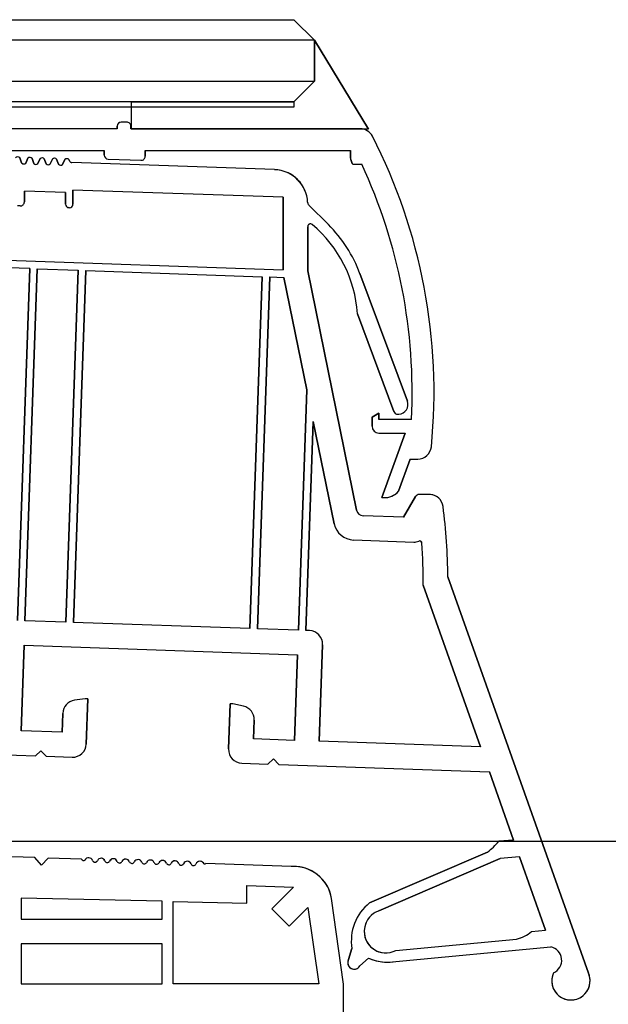
# Model space of a CAD drawing. Units: millimetres. Extents: x -207 to 1389, y 0 to 816.
# Drawn here: x 1183 to 1227, y 399 to 471 of the extents above; entities that cross this region are included whole.
import ezdxf
from ezdxf.lldxf.tags import DXFTag

# ---------------------------------------------------------------- set-up
doc = ezdxf.new("R2010")
doc.units = ezdxf.units.MM
for name, color, linetype in [('CLIPS_BUITEN_OVE', 7, 'Continuous'), ('GLAS_6_0X1111_MM', 7, 'Continuous'), ('I-WINDOW', 7, 'Continuous'), ('KIT_SILICONE_BUI', 7, 'Continuous'), ('OPAKITEIT_1111-_', 7, 'Continuous'), ('PVC_OPSTAND_160_', 7, 'Continuous')]:
    doc.layers.add(name, color=color, linetype=linetype)
tags = doc.linetypes.add('HIDDEN2', pattern=[4.7625, 3.175, -1.5875]).pattern_tags.tags
tags[6:7] = [DXFTag(74, 4), DXFTag(75, 0), DXFTag(340, '0'), DXFTag(46, 0.0), DXFTag(50, 0.0), DXFTag(44, 0.0), DXFTag(45, 0.0)]
tags[4:5] = [DXFTag(74, 4), DXFTag(75, 0), DXFTag(340, '0'), DXFTag(46, 0.0), DXFTag(50, 0.0), DXFTag(44, 0.0), DXFTag(45, 0.0)]
doc.dimstyles.new('ISO-25', dxfattribs={"dimtxt": 2.5, "dimasz": 2.5, "dimexe": 1.25, "dimexo": 0.625, "dimtad": 1, "dimtxsty": 'Standard', "dimcen": 2.5, "dimadec": 0, "dimazin": 0, "dimtfac": 1, "dimtmove": 0, "dimatfit": 3, "dimfxl": 0, "dimarcsym": 0})

# ---------------------------------------------------------------- blocks, each defined once
blk = doc.blocks.new('DMBLK3')
at = {"color": 0, "lineweight": -2}
for p, q in [((1170.218, 411.078), (1389.487, 411.078)), ((1359.487, 302.96), (1359.487, 361.078)), ((1229.067, 252.96), (1389.487, 252.96))]:
    blk.add_line(p, q, dxfattribs=at)
at = {"color": 0}
for points in [[(1351.154, 361.078), (1367.82, 361.078), (1359.487, 411.078)], [(1351.154, 302.96), (1367.82, 302.96), (1359.487, 252.96)]]:
    blk.add_solid(points, dxfattribs=at)
at = {"layer": 'Defpoints', "color": 0}
for p in [(1150.218, 411.078), (1359.487, 411.078), (1209.067, 252.96)]:
    blk.add_point(p, dxfattribs=at)
at = {"color": 0, "insert": (1314.487, 332.019), "char_height": 50, "attachment_point": 5, "rotation": 90}
blk.add_mtext('160', dxfattribs=at)
blk = doc.blocks.new('16_00')
at = {"layer": 'PVC_OPSTAND_160_', "color": 1, "linetype": 'Continuous'}
for p, q in [((1184.592, 409.877), (1182.037, 409.966)), ((1185.089, 409.332), (1184.592, 409.877)), ((1185.584, 409.843), (1185.089, 409.332)), ((1185.584, 409.843), (1185.089, 409.332)), ((1185.584, 409.843), (1185.584, 409.843)), ((1188.021, 409.757), (1185.584, 409.843)), ((1188.56, 409.868), (1188.56, 409.868)), ((1189.465, 409.829), (1189.465, 409.829)), ((1190.365, 409.798), (1190.365, 409.798)), ((1188.263, 409.697), (1188.263, 409.697)), ((1191.266, 409.766), (1191.265, 409.766)), ((1192.166, 409.735), (1192.166, 409.735)), ((1193.066, 409.704), (1193.066, 409.704)), ((1193.966, 409.672), (1193.966, 409.672)), ((1194.866, 409.641), (1194.866, 409.641)), ((1195.766, 409.609), (1195.766, 409.609)), ((1196.369, 409.404), (1196.369, 409.404)), ((1196.698, 409.613), (1196.698, 409.613)), ((1197.106, 409.44), (1197.106, 409.44)), ((1203.348, 409.222), (1197.106, 409.44)), ((1203.745, 409.221), (1203.745, 409.221)), ((1200.1, 406.548), (1200.1, 407.834)), ((1200.1, 407.834), (1203.504, 407.715)), ((1203.504, 407.715), (1201.921, 406.132)), ((1203.504, 407.715), (1201.921, 406.132)), ((1193.915, 406.683), (1183.596, 406.908)), ((1183.596, 406.908), (1183.596, 405.378)), ((1193.915, 405.378), (1193.915, 406.683)), ((1193.915, 405.378), (1193.915, 406.683)), ((1194.713, 406.665), (1200.1, 406.548)), ((1194.713, 400.635), (1194.713, 406.665)), ((1203.194, 404.858), (1204.566, 406.23)), ((1204.566, 406.23), (1205.359, 400.635)), ((1204.566, 406.23), (1205.359, 400.635)), ((1207.181, 400.619), (1206.293, 406.882)), ((1201.921, 406.132), (1201.921, 406.132)), ((1201.921, 406.132), (1203.194, 404.858)), ((1201.921, 406.132), (1203.194, 404.858)), ((1183.596, 405.378), (1193.915, 405.378)), ((1203.194, 404.858), (1203.194, 404.858)), ((1193.915, 403.577), (1183.596, 403.577)), ((1183.596, 403.577), (1183.596, 400.635)), ((1193.916, 400.635), (1193.915, 403.577)), ((1193.916, 400.635), (1193.915, 403.577)), ((1183.596, 400.635), (1193.916, 400.635)), ((1205.359, 400.635), (1194.713, 400.635)), ((1207.181, 383.421), (1207.181, 400.619))]:
    blk.add_line(p, q, dxfattribs=at)
at = {"layer": 'PVC_OPSTAND_160_', "color": 1, "linetype": 'HIDDEN2'}
for p, q in [((1184.592, 409.877), (1184.592, 409.877)), ((1185.089, 409.332), (1184.592, 409.877)), ((1185.089, 409.332), (1185.089, 409.332)), ((1185.089, 409.332), (1185.089, 409.332)), ((1188.021, 409.757), (1188.021, 409.757)), ((1188.157, 409.67), (1188.157, 409.67)), ((1188.824, 409.667), (1188.824, 409.667)), ((1188.986, 409.546), (1188.986, 409.546)), ((1189.886, 409.515), (1189.886, 409.515)), ((1190.786, 409.483), (1190.786, 409.483)), ((1191.686, 409.452), (1191.686, 409.452)), ((1192.586, 409.42), (1192.586, 409.42)), ((1193.486, 409.389), (1193.486, 409.389)), ((1194.387, 409.357), (1194.387, 409.357)), ((1195.287, 409.326), (1195.287, 409.326)), ((1196.025, 409.416), (1196.025, 409.416)), ((1196.186, 409.296), (1196.186, 409.296)), ((1196.97, 409.426), (1196.97, 409.426)), ((1197.017, 409.414), (1197.017, 409.414)), ((1203.348, 409.222), (1203.348, 409.222)), ((1200.1, 407.834), (1200.1, 407.834)), ((1200.1, 406.548), (1200.1, 407.834)), ((1203.504, 407.715), (1203.504, 407.715)), ((1183.596, 406.908), (1183.596, 406.908)), ((1183.596, 406.908), (1183.596, 405.378)), ((1193.915, 406.683), (1193.915, 406.683)), ((1194.713, 406.665), (1194.713, 406.665)), ((1194.713, 400.635), (1194.713, 406.665)), ((1200.1, 406.548), (1200.1, 406.548)), ((1203.194, 404.858), (1204.566, 406.23)), ((1204.566, 406.23), (1204.566, 406.23)), ((1204.566, 406.23), (1204.566, 406.23)), ((1206.293, 406.882), (1206.293, 406.882)), ((1207.181, 400.619), (1206.293, 406.882)), ((1183.596, 405.378), (1183.596, 405.378)), ((1183.596, 405.378), (1183.596, 405.378)), ((1193.915, 405.378), (1193.915, 405.378)), ((1183.596, 403.577), (1183.596, 400.635)), ((1183.596, 400.635), (1183.596, 400.635)), ((1183.596, 400.635), (1183.596, 400.635)), ((1193.916, 400.635), (1193.916, 400.635)), ((1194.713, 400.635), (1194.713, 400.635)), ((1194.713, 400.635), (1194.713, 400.635)), ((1205.359, 400.635), (1205.359, 400.635)), ((1207.181, 400.619), (1207.181, 400.619)), ((1207.181, 383.421), (1207.181, 400.619))]:
    blk.add_line(p, q, dxfattribs=at)
at = {"layer": 'PVC_OPSTAND_160_', "color": 7, "linetype": 'HIDDEN2'}
for p, q in [((1183.596, 403.577), (1183.596, 403.577)), ((1183.596, 403.577), (1183.596, 403.577)), ((1193.915, 403.577), (1193.915, 403.577))]:
    blk.add_line(p, q, dxfattribs=at)
at = {"layer": 'PVC_OPSTAND_160_', "color": 1, "linetype": 'Continuous'}
for centre, radius, start, end in [((1188.537, 409.564), 0.305, 85.77865, 154.02322), ((1188.537, 409.564), 0.305, 19.8379, 154.02322), ((1189.443, 409.53), 0.3, 85.77865, 155.38001), ((1189.443, 409.53), 0.3, 20.61877, 155.38001), ((1190.343, 409.498), 0.3, 85.77865, 155.38014), ((1190.343, 409.498), 0.3, 20.61986, 155.38014), ((1188.17, 409.84), 0.17, 208.93661, 303.09288), ((1188.17, 409.84), 0.17, 265.77865, 303.09288), ((1189, 409.733), 0.187, 200.61474, 335.33316), ((1189, 409.733), 0.187, 265.77865, 335.33316), ((1189.9, 409.702), 0.188, 200.61986, 335.38007), ((1189.9, 409.702), 0.188, 265.77865, 335.38007), ((1190.8, 409.67), 0.188, 200.61986, 335.38013), ((1190.8, 409.67), 0.188, 265.77865, 335.38014), ((1191.243, 409.467), 0.3, 85.77865, 155.38014), ((1191.243, 409.467), 0.3, 20.61987, 155.38014), ((1191.7, 409.639), 0.188, 200.61985, 335.38013), ((1191.7, 409.639), 0.188, 265.77865, 335.38014), ((1192.144, 409.436), 0.3, 85.77865, 155.38015), ((1192.144, 409.436), 0.3, 20.61987, 155.38014), ((1192.6, 409.607), 0.188, 200.61984, 335.38013), ((1192.6, 409.607), 0.188, 265.77865, 335.38014), ((1193.044, 409.404), 0.3, 85.77865, 155.38016), ((1193.044, 409.404), 0.3, 20.61987, 155.38016), ((1193.5, 409.576), 0.188, 200.61982, 335.38013), ((1193.5, 409.576), 0.188, 265.77865, 335.38014), ((1193.944, 409.373), 0.3, 85.77865, 155.38018), ((1193.944, 409.373), 0.3, 20.61987, 155.38018), ((1194.4, 409.545), 0.188, 200.61977, 335.38013), ((1194.4, 409.545), 0.188, 265.77865, 335.38014), ((1194.844, 409.341), 0.3, 85.77865, 155.38023), ((1194.844, 409.341), 0.3, 20.61987, 155.38023), ((1195.301, 409.513), 0.188, 200.61939, 335.38058), ((1195.3, 409.513), 0.188, 265.77865, 335.38059), ((1195.744, 409.31), 0.3, 85.77865, 155.3858), ((1195.744, 409.31), 0.3, 20.62047, 155.3858), ((1196.2, 409.482), 0.187, 200.84247, 335.39081), ((1196.2, 409.482), 0.187, 265.77865, 335.39081), ((1196.674, 409.288), 0.327, 85.77865, 159.07983), ((1196.674, 409.288), 0.327, 25.13418, 159.07983), ((1197.026, 409.549), 0.135, 245.31353, 306.27507), ((1197.026, 409.549), 0.135, 265.77865, 306.27507), ((1203.539, 406.44), 2.789, 85.77865, 93.93943), ((1203.54, 406.44), 2.789, 9.10876, 93.93943)]:
    blk.add_arc(centre, radius, start, end, dxfattribs=at)
at = {"layer": 'PVC_OPSTAND_160_', "color": 1, "linetype": 'HIDDEN2'}
for centre, radius, start, end in [((1188.537, 409.564), 0.305, 19.83789, 85.77865), ((1189.443, 409.53), 0.3, 20.61877, 85.77865), ((1190.343, 409.498), 0.3, 20.61986, 85.77865), ((1188.17, 409.84), 0.17, 208.93661, 265.77865), ((1189, 409.733), 0.187, 200.61474, 265.77865), ((1189.9, 409.702), 0.188, 200.61985, 265.77865), ((1190.8, 409.67), 0.188, 200.61986, 265.77865), ((1191.243, 409.467), 0.3, 20.61986, 85.77865), ((1191.7, 409.639), 0.188, 200.61985, 265.77865), ((1192.144, 409.436), 0.3, 20.61986, 85.77865), ((1192.6, 409.607), 0.188, 200.61984, 265.77865), ((1193.044, 409.404), 0.3, 20.61986, 85.77865), ((1193.5, 409.576), 0.188, 200.61982, 265.77865), ((1193.944, 409.373), 0.3, 20.61986, 85.77865), ((1194.4, 409.545), 0.188, 200.61977, 265.77865), ((1194.844, 409.341), 0.3, 20.61987, 85.77865), ((1195.3, 409.513), 0.188, 200.61939, 265.77865), ((1195.744, 409.31), 0.3, 20.62047, 85.77865), ((1196.2, 409.482), 0.187, 200.84247, 265.77865), ((1196.674, 409.288), 0.327, 25.13418, 85.77865), ((1197.026, 409.549), 0.135, 245.31353, 265.77865), ((1203.539, 406.44), 2.789, 9.10876, 85.77865)]:
    blk.add_arc(centre, radius, start, end, dxfattribs=at)
blk = doc.blocks.new('iWindow2')
at = {"layer": 'CLIPS_BUITEN_OVE', "color": 7, "linetype": 'Continuous'}
for p, q in [((1190.619, 463.193), (1171.805, 463.192)), ((1190.619, 463.383), (1190.619, 463.193)), ((1190.619, 463.193), (1190.619, 463.383)), ((1190.919, 463.683), (1190.92, 463.683)), ((1191.32, 463.683), (1190.92, 463.683)), ((1191.62, 463.193), (1191.62, 463.383)), ((1208.387, 463.193), (1191.62, 463.193)), ((1171.906, 461.591), (1189.671, 461.592)), ((1189.671, 461.592), (1189.671, 461.266)), ((1189.671, 461.266), (1189.671, 461.592)), ((1189.961, 460.966), (1192.363, 460.882)), ((1192.673, 461.182), (1192.673, 461.592)), ((1192.673, 461.592), (1207.684, 461.592)), ((1207.684, 461.592), (1207.684, 461.046)), ((1207.684, 461.046), (1207.684, 461.592)), ((1207.703, 460.941), (1207.81, 460.656)), ((1207.81, 460.656), (1207.703, 460.941)), ((1207.904, 460.591), (1208.501, 460.591)), ((1209.76, 442.4), (1209.259, 442.099)), ((1209.259, 442.099), (1209.76, 442.4)), ((1209.76, 442.4), (1209.76, 442.4)), ((1209.76, 441.934), (1209.76, 442.4)), ((1209.259, 442.099), (1209.259, 442.099)), ((1209.259, 442.099), (1209.259, 441.433)), ((1209.259, 441.433), (1209.259, 442.099)), ((1212.138, 441.934), (1209.76, 441.934)), ((1209.76, 440.933), (1211.673, 440.933)), ((1211.673, 440.933), (1209.962, 436.231)), ((1209.962, 436.231), (1211.673, 440.933)), ((1211.189, 436.674), (1212.046, 439.03)), ((1212.046, 439.03), (1212.598, 439.03)), ((1209.962, 436.231), (1209.962, 436.231)), ((1210.097, 436.214), (1210.097, 436.214))]:
    blk.add_line(p, q, dxfattribs=at)
at = {"layer": 'CLIPS_BUITEN_OVE', "color": 7, "linetype": 'HIDDEN2'}
for p, q in [((1190.619, 463.193), (1190.619, 463.193)), ((1190.919, 463.683), (1190.92, 463.683)), ((1191.32, 463.683), (1191.32, 463.683)), ((1191.342, 463.682), (1191.342, 463.682)), ((1191.62, 463.383), (1191.62, 463.193)), ((1191.62, 463.193), (1191.62, 463.193)), ((1191.62, 463.193), (1191.62, 463.193)), ((1208.387, 463.193), (1208.387, 463.193)), ((1208.461, 463.191), (1208.461, 463.191)), ((1189.671, 461.592), (1189.671, 461.592)), ((1189.949, 460.967), (1189.949, 460.967)), ((1189.961, 460.966), (1189.961, 460.966)), ((1192.673, 461.592), (1192.673, 461.592)), ((1192.673, 461.592), (1192.673, 461.592)), ((1192.673, 461.592), (1192.673, 461.182)), ((1207.684, 461.592), (1207.684, 461.592)), ((1192.363, 460.882), (1192.363, 460.882)), ((1207.896, 460.592), (1207.896, 460.592)), ((1207.904, 460.591), (1207.904, 460.591)), ((1207.904, 460.591), (1207.904, 460.591)), ((1208.501, 460.591), (1208.501, 460.591)), ((1209.76, 442.4), (1209.76, 441.934)), ((1209.76, 441.934), (1209.76, 441.934)), ((1209.76, 441.934), (1209.76, 441.934)), ((1212.138, 441.934), (1212.138, 441.934)), ((1209.723, 440.934), (1209.723, 440.934)), ((1209.76, 440.933), (1209.76, 440.933)), ((1209.76, 440.933), (1209.76, 440.933)), ((1211.673, 440.933), (1211.673, 440.933)), ((1212.046, 439.03), (1211.188, 436.674)), ((1212.046, 439.03), (1212.046, 439.03)), ((1212.046, 439.03), (1212.046, 439.03)), ((1212.598, 439.03), (1212.598, 439.03)), ((1211.188, 436.674), (1211.189, 436.674))]:
    blk.add_line(p, q, dxfattribs=at)
at = {"layer": 'CLIPS_BUITEN_OVE', "color": 7, "linetype": 'Continuous'}
for centre, radius, start, end in [((1190.92, 463.383), 0.3, 90.00181, 180.00181), ((1190.919, 463.383), 0.3, 90.00181, 180.00181), ((1191.32, 463.383), 0.3, 0.00181, 90.00181), ((1208.387, 462.193), 1.001, 27.1028, 90.00181), ((1172.705, 443.931), 41.084, 354.41614, 27.1028), ((1189.971, 461.266), 0.3, 180.00181, 268.00181), ((1189.971, 461.266), 0.3, 180.00181, 268.00181), ((1192.373, 461.182), 0.3, 268.00181, 0.00181), ((1207.985, 461.046), 0.3, 180.00181, 200.55785), ((1207.985, 461.046), 0.3, 180.00181, 200.55785), ((1207.904, 460.691), 0.1, 200.55785, 270.00181), ((1207.904, 460.691), 0.1, 200.55785, 270.00181), ((1172.705, 443.931), 39.483, 357.10053, 24.95859), ((1172.705, 443.931), 39.483, 357.10053, 24.95859), ((1209.76, 441.433), 0.5, 180.00181, 270.00181), ((1209.76, 441.433), 0.5, 180.00181, 270.00181), ((1212.598, 440.031), 1.001, 270.00181, 354.41614), ((1210.193, 437.511), 1.301, 259.7969, 319.94546), ((1210.193, 437.511), 1.301, 259.7969, 265.77947)]:
    blk.add_arc(centre, radius, start, end, dxfattribs=at)
at = {"layer": 'CLIPS_BUITEN_OVE', "color": 7, "linetype": 'HIDDEN2'}
for centre, radius, start, end in [((1191.32, 463.383), 0.3, 0.00181, 90.00181), ((1208.387, 462.193), 1.001, 27.1028, 90.00181), ((1172.705, 443.931), 41.084, 354.41614, 27.1028), ((1192.373, 461.182), 0.3, 268.00181, 0.00181), ((1212.598, 440.031), 1.001, 270.00181, 354.41614), ((1210.193, 437.511), 1.301, 265.77947, 319.94546)]:
    blk.add_arc(centre, radius, start, end, dxfattribs=at)
at = {"layer": 'GLAS_6_0X1111_MM', "color": 7, "linetype": 'Continuous'}
for p, q in [((95.73, 471.168), (1203.549, 471.168)), ((1203.549, 471.168), (1205.05, 469.667)), ((1205.05, 469.667), (94.229, 469.667)), ((1205.05, 466.665), (1205.05, 469.667)), ((94.229, 466.665), (1205.05, 466.665)), ((1205.05, 466.665), (1203.549, 465.164))]:
    blk.add_line(p, q, dxfattribs=at)
at = {"layer": 'GLAS_6_0X1111_MM', "color": 7, "linetype": 'HIDDEN2'}
for p, q in [((1203.549, 471.168), (1203.549, 471.168)), ((1205.05, 469.667), (1203.549, 471.168)), ((1205.05, 469.667), (1205.05, 469.667)), ((1205.05, 466.665), (1205.05, 469.667)), ((1203.549, 465.164), (1205.05, 466.665)), ((1205.05, 466.665), (1205.05, 466.665)), ((1203.549, 465.164), (1203.549, 465.164))]:
    blk.add_line(p, q, dxfattribs=at)
at = {"layer": 'I-WINDOW', "color": 7, "linetype": 'HIDDEN2'}
for p, q in [((1183.493, 461.057), (1183.493, 461.057)), ((1183.493, 461.057), (1183.635, 460.687)), ((1184.393, 461.025), (1184.393, 461.025)), ((1184.393, 461.025), (1184.535, 460.655)), ((1185.293, 460.994), (1185.293, 460.994)), ((1185.293, 460.994), (1185.435, 460.624)), ((1186.194, 460.963), (1186.193, 460.963)), ((1186.193, 460.963), (1186.335, 460.593)), ((1187.094, 460.931), (1187.094, 460.931)), ((1187.094, 460.931), (1187.126, 460.845)), ((1183.635, 460.687), (1183.635, 460.687)), ((1183.773, 460.617), (1183.773, 460.617)), ((1184.535, 460.655), (1184.535, 460.655)), ((1184.673, 460.585), (1184.673, 460.585)), ((1185.435, 460.624), (1185.435, 460.624)), ((1185.573, 460.554), (1185.573, 460.554)), ((1186.335, 460.593), (1186.335, 460.593)), ((1186.473, 460.523), (1186.473, 460.523)), ((1187.299, 460.717), (1187.299, 460.717)), ((1202.135, 460.199), (1202.135, 460.199)), ((1183.835, 458.635), (1183.835, 458.635)), ((1183.835, 457.843), (1183.835, 458.635)), ((1186.837, 458.53), (1186.837, 458.53)), ((1187.387, 458.711), (1187.387, 458.711)), ((1187.387, 457.669), (1187.387, 458.711)), ((1202.749, 458.175), (1202.749, 458.175)), ((1183.524, 457.545), (1183.524, 457.545)), ((1183.835, 457.843), (1183.835, 457.843)), ((1187.069, 457.422), (1187.069, 457.422)), ((1187.078, 457.421), (1187.078, 457.421)), ((1187.128, 457.419), (1187.128, 457.419)), ((1204.637, 457.611), (1204.637, 457.611)), ((1204.637, 457.611), (1206.067, 456.181)), ((1204.55, 456.029), (1204.55, 452.804)), ((1204.765, 456.229), (1204.765, 456.229)), ((1184.772, 452.945), (1183.872, 427.21)), ((1184.222, 452.964), (1184.222, 452.964)), ((1184.772, 452.945), (1184.772, 452.945)), ((1188.322, 452.821), (1187.423, 427.086)), ((1187.772, 452.84), (1187.772, 452.84)), ((1188.322, 452.821), (1188.322, 452.821)), ((1201.773, 452.351), (1200.875, 426.616)), ((1201.223, 452.37), (1201.223, 452.37)), ((1201.773, 452.351), (1201.773, 452.351)), ((1202.749, 452.868), (1202.749, 452.868)), ((1202.811, 452.314), (1202.811, 452.314)), ((1204.55, 452.804), (1204.55, 452.804)), ((1204.55, 452.804), (1208.124, 435.289)), ((1208.371, 452.592), (1211.84, 443.262)), ((1211.098, 442.314), (1211.098, 442.314)), ((1211.138, 442.313), (1211.138, 442.313)), ((1211.225, 442.318), (1211.225, 442.318)), ((1204.959, 441.789), (1204.425, 426.492)), ((1204.959, 441.789), (1204.959, 441.789)), ((1212.696, 436.44), (1212.696, 436.44)), ((1213.454, 436.44), (1213.454, 436.44)), ((1208.578, 434.89), (1208.578, 434.89)), ((1211.567, 434.785), (1211.567, 434.785)), ((1207.846, 433.114), (1207.846, 433.114)), ((1207.904, 433.111), (1207.904, 433.111)), ((1212.314, 432.957), (1212.314, 432.957)), ((1212.747, 433.039), (1212.747, 433.039)), ((1214.797, 430.411), (1214.797, 430.411)), ((1214.797, 430.411), (1225.086, 401.416)), ((1183.873, 427.21), (1183.872, 427.21)), ((1186.873, 427.105), (1186.873, 427.105)), ((1187.423, 427.086), (1187.423, 427.086)), ((1200.325, 426.635), (1200.325, 426.635)), ((1200.875, 426.616), (1200.875, 426.616)), ((1203.875, 426.511), (1203.875, 426.511)), ((1204.425, 426.492), (1204.425, 426.492)), ((1204.676, 426.483), (1204.676, 426.483)), ((1204.715, 426.481), (1204.715, 426.481)), ((1183.81, 425.41), (1183.592, 419.156)), ((1183.81, 425.41), (1183.81, 425.41)), ((1205.641, 425.448), (1205.395, 418.394)), ((1203.813, 424.711), (1203.813, 424.711)), ((1188.28, 421.495), (1188.28, 421.495)), ((1188.48, 421.488), (1188.365, 418.188)), ((1188.48, 421.488), (1188.48, 421.488)), ((1199.081, 421.118), (1199.081, 421.118)), ((1199.85, 420.955), (1199.85, 420.955)), ((1200.642, 419.941), (1200.594, 418.562)), ((1183.592, 419.156), (1183.592, 419.156)), ((1186.592, 419.051), (1186.592, 419.051)), ((1200.594, 418.562), (1200.594, 418.562)), ((1203.595, 418.457), (1203.595, 418.457)), ((1205.395, 418.394), (1205.395, 418.394)), ((1217.19, 417.982), (1217.19, 417.982)), ((1185.043, 417.695), (1184.638, 417.317)), ((1184.638, 417.317), (1184.638, 417.317)), ((1185.043, 417.695), (1185.043, 417.695)), ((1185.043, 417.695), (1185.043, 417.695)), ((1187.329, 417.223), (1187.329, 417.223)), ((1202.046, 417.109), (1201.632, 416.723)), ((1202.046, 417.109), (1202.046, 417.109)), ((1202.046, 417.109), (1202.046, 417.109)), ((1199.693, 416.792), (1199.693, 416.792)), ((1199.731, 416.79), (1199.731, 416.79)), ((1201.632, 416.723), (1201.632, 416.723)), ((1217.837, 416.157), (1217.837, 416.157)), ((1219.608, 411.167), (1219.608, 411.167)), ((1209.747, 405.978), (1218.625, 409.819)), ((1218.625, 409.819), (1218.625, 409.819)), ((1220.042, 409.943), (1220.042, 409.943)), ((1209.747, 405.978), (1209.747, 405.978)), ((1221.949, 404.572), (1221.949, 404.572)), ((1219.824, 403.92), (1219.824, 403.92)), ((1222.328, 403.352), (1222.328, 403.352)), ((1210.143, 402.913), (1210.143, 402.913)), ((1208.993, 402.536), (1208.372, 401.964)), ((1208.372, 401.964), (1208.372, 401.964)), ((1208.993, 402.536), (1208.993, 402.536)), ((1211.005, 402.282), (1211.005, 402.282)), ((1225.086, 401.416), (1225.086, 401.416))]:
    blk.add_line(p, q, dxfattribs=at)
at = {"layer": 'I-WINDOW', "color": 7, "linetype": 'Continuous'}
for p, q in [((1183.635, 460.687), (1183.493, 461.057)), ((1184.098, 461.036), (1183.93, 460.677)), ((1183.93, 460.677), (1184.097, 461.036)), ((1184.098, 461.036), (1184.097, 461.036)), ((1184.255, 461.096), (1184.255, 461.096)), ((1184.535, 460.655), (1184.393, 461.025)), ((1184.998, 461.004), (1184.831, 460.645)), ((1184.831, 460.645), (1184.998, 461.004)), ((1184.998, 461.004), (1184.998, 461.004)), ((1185.156, 461.064), (1185.156, 461.064)), ((1185.435, 460.624), (1185.293, 460.994)), ((1185.898, 460.973), (1185.731, 460.614)), ((1185.731, 460.614), (1185.898, 460.973)), ((1185.898, 460.973), (1185.898, 460.973)), ((1186.056, 461.033), (1186.056, 461.033)), ((1186.335, 460.593), (1186.194, 460.963)), ((1186.798, 460.942), (1186.631, 460.582)), ((1186.631, 460.582), (1186.798, 460.942)), ((1186.798, 460.942), (1186.798, 460.942)), ((1186.956, 461.001), (1186.956, 461.001)), ((1187.126, 460.845), (1187.094, 460.931)), ((1183.93, 460.677), (1183.93, 460.677)), ((1184.831, 460.645), (1184.831, 460.645)), ((1185.731, 460.614), (1185.731, 460.614)), ((1186.631, 460.582), (1186.631, 460.582)), ((1187.306, 460.717), (1187.306, 460.717)), ((1202.135, 460.199), (1187.306, 460.717)), ((1202.232, 460.193), (1202.232, 460.193)), ((1186.837, 458.53), (1183.835, 458.635)), ((1183.835, 458.635), (1183.835, 457.843)), ((1186.837, 457.671), (1186.837, 458.53)), ((1186.837, 458.53), (1186.837, 457.671)), ((1202.749, 458.175), (1187.387, 458.711)), ((1187.387, 458.711), (1187.387, 457.669)), ((1202.749, 452.868), (1202.749, 458.175)), ((1202.749, 458.175), (1202.749, 452.868)), ((1183.524, 457.545), (1183.324, 457.552)), ((1187.128, 457.419), (1187.078, 457.421)), ((1206.067, 456.181), (1204.637, 457.611)), ((1204.55, 452.804), (1204.55, 456.029)), ((1171.326, 453.965), (1202.749, 452.868)), ((1184.222, 452.964), (1171.325, 453.415)), ((1183.322, 427.229), (1184.222, 452.964)), ((1184.222, 452.964), (1183.322, 427.229)), ((1183.873, 427.21), (1184.772, 452.945)), ((1184.772, 452.945), (1187.772, 452.84)), ((1187.772, 452.84), (1186.873, 427.105)), ((1186.873, 427.105), (1187.772, 452.84)), ((1187.423, 427.086), (1188.322, 452.821)), ((1188.322, 452.821), (1201.223, 452.37)), ((1201.223, 452.37), (1200.325, 426.635)), ((1200.325, 426.635), (1201.223, 452.37)), ((1200.875, 426.616), (1201.773, 452.351)), ((1201.773, 452.351), (1202.811, 452.314)), ((1202.811, 452.314), (1204.489, 444.094)), ((1204.489, 444.094), (1202.811, 452.314)), ((1208.124, 435.289), (1204.55, 452.804)), ((1211.84, 443.262), (1208.371, 452.592)), ((1208.181, 449.657), (1208.181, 449.657)), ((1208.181, 449.657), (1210.839, 442.508)), ((1210.839, 442.508), (1208.181, 449.657)), ((1204.489, 444.094), (1203.875, 426.511)), ((1203.875, 426.511), (1204.489, 444.094)), ((1204.489, 444.094), (1204.489, 444.094)), ((1211.138, 442.313), (1211.225, 442.318)), ((1204.425, 426.492), (1204.959, 441.789)), ((1204.959, 441.789), (1206.487, 434.305)), ((1206.487, 434.305), (1204.959, 441.789)), ((1212.696, 436.44), (1212.696, 436.44)), ((1213.454, 436.44), (1212.696, 436.44)), ((1213.527, 436.437), (1213.527, 436.437)), ((1212.436, 436.29), (1211.567, 434.785)), ((1211.567, 434.785), (1212.436, 436.29)), ((1206.487, 434.305), (1206.487, 434.305)), ((1208.597, 434.889), (1208.597, 434.889)), ((1211.567, 434.785), (1208.597, 434.889)), ((1207.904, 433.111), (1212.314, 432.957)), ((1225.086, 401.416), (1214.797, 430.411)), ((1212.991, 429.815), (1212.991, 429.815)), ((1212.991, 429.815), (1217.19, 417.982)), ((1217.19, 417.982), (1212.991, 429.815)), ((1186.873, 427.105), (1183.873, 427.21)), ((1200.325, 426.635), (1187.423, 427.086)), ((1203.875, 426.511), (1200.875, 426.616)), ((1204.676, 426.483), (1204.425, 426.492)), ((1183.592, 419.156), (1183.81, 425.41)), ((1183.81, 425.41), (1203.813, 424.711)), ((1205.395, 418.394), (1205.641, 425.448)), ((1203.813, 424.711), (1203.595, 418.457)), ((1203.595, 418.457), (1203.813, 424.711)), ((1187.502, 421.386), (1187.501, 421.386)), ((1188.28, 421.495), (1187.502, 421.386)), ((1188.48, 421.488), (1188.28, 421.495)), ((1188.365, 418.188), (1188.48, 421.488)), ((1198.881, 421.125), (1198.766, 417.825)), ((1198.766, 417.825), (1198.881, 421.125)), ((1198.881, 421.125), (1198.881, 421.125)), ((1199.081, 421.118), (1198.881, 421.125)), ((1199.85, 420.955), (1199.081, 421.118)), ((1186.641, 420.43), (1186.592, 419.051)), ((1186.592, 419.051), (1186.641, 420.43)), ((1200.594, 418.562), (1200.642, 419.941)), ((1186.592, 419.051), (1183.592, 419.156)), ((1203.595, 418.457), (1200.594, 418.562)), ((1217.19, 417.982), (1205.395, 418.394)), ((1175.028, 417.652), (1184.638, 417.317)), ((1184.638, 417.317), (1185.043, 417.695)), ((1185.043, 417.695), (1185.421, 417.289)), ((1185.421, 417.289), (1185.043, 417.695)), ((1185.421, 417.289), (1185.421, 417.289)), ((1185.421, 417.289), (1187.329, 417.223)), ((1201.632, 416.723), (1202.046, 417.109)), ((1202.046, 417.109), (1202.432, 416.695)), ((1202.432, 416.695), (1202.046, 417.109)), ((1199.731, 416.79), (1201.632, 416.723)), ((1202.432, 416.695), (1202.432, 416.695)), ((1202.432, 416.695), (1217.837, 416.157)), ((1217.837, 416.157), (1219.608, 411.167)), ((1219.608, 411.167), (1217.837, 416.157)), ((1219.608, 411.167), (1218.515, 411.071)), ((1218.515, 411.071), (1218.515, 411.071)), ((1217.695, 410.289), (1209.082, 406.563)), ((1209.082, 406.563), (1217.695, 410.289)), ((1218.625, 409.819), (1209.747, 405.978)), ((1217.695, 410.289), (1217.695, 410.289)), ((1220.042, 409.943), (1218.625, 409.819)), ((1221.949, 404.572), (1220.042, 409.943)), ((1220.042, 409.943), (1221.949, 404.572)), ((1209.082, 406.563), (1209.082, 406.563)), ((1220.917, 404.48), (1221.949, 404.572)), ((1220.917, 404.48), (1220.917, 404.48)), ((1210.996, 403.091), (1219.824, 403.92)), ((1211.005, 402.282), (1222.328, 403.352)), ((1207.789, 403.224), (1207.537, 402.418)), ((1207.537, 402.418), (1207.789, 403.224)), ((1207.789, 403.224), (1207.789, 403.224)), ((1210.996, 403.091), (1210.996, 403.091)), ((1207.537, 402.418), (1207.537, 402.418)), ((1208.372, 401.964), (1208.993, 402.536)), ((1210.16, 402.242), (1210.16, 402.242)), ((1207.92, 401.717), (1207.92, 401.717)), ((1222.526, 401.456), (1222.526, 401.456)), ((1223.694, 399.469), (1223.694, 399.469))]:
    blk.add_line(p, q, dxfattribs=at)
for centre, radius, start, end in [((1183.341, 460.927), 0.2, 40.35389, 135.66979), ((1184.241, 460.896), 0.2, 85.77865, 135.67535), ((1184.241, 460.896), 0.2, 40.3246, 135.67535), ((1185.141, 460.864), 0.2, 40.3246, 135.67535), ((1185.141, 460.864), 0.2, 85.77865, 135.67535), ((1186.041, 460.833), 0.2, 40.32931, 135.65147), ((1186.041, 460.833), 0.2, 85.77865, 135.65148), ((1186.941, 460.802), 0.2, 40.35388, 135.66979), ((1186.941, 460.802), 0.2, 85.77865, 135.6698), ((1183.787, 460.816), 0.2, 220.35389, 315.67535), ((1183.787, 460.816), 0.2, 265.77865, 315.67535), ((1184.687, 460.785), 0.2, 220.3246, 315.65148), ((1184.687, 460.785), 0.2, 265.77865, 315.65148), ((1185.588, 460.754), 0.2, 220.3246, 315.65147), ((1185.588, 460.754), 0.2, 265.77865, 315.65148), ((1186.488, 460.722), 0.2, 220.32931, 315.66979), ((1186.488, 460.722), 0.2, 265.77865, 315.6698), ((1187.313, 460.917), 0.2, 200.93497, 267.99822), ((1202.048, 457.698), 2.502, 2.60275, 87.99819), ((1202.048, 457.698), 2.502, 85.77865, 87.99819), ((1183.534, 457.845), 0.3, 268.00293, 359.48391), ((1187.087, 457.671), 0.25, 180, 267.98953), ((1187.087, 457.671), 0.25, 180, 267.98953), ((1187.137, 457.669), 0.25, 267.98953, 0.00168), ((1204.847, 457.825), 0.3, 182.60275, 225.50792), ((1204.75, 456.029), 0.2, 50.25187, 180), ((1204.75, 456.029), 0.2, 50.25187, 85.77865), ((1198.991, 449.104), 9.207, 3.43776, 50.25187), ((1198.991, 449.104), 9.207, 3.43776, 50.25186), ((1198.991, 449.104), 10.007, 20.3953, 44.9997), ((1211.184, 443.018), 0.701, 273.40427, 20.3953), ((1211.12, 442.613), 0.3, 200.3953, 273.40429), ((1211.12, 442.613), 0.3, 200.3953, 273.40429), ((1212.696, 436.14), 0.3, 90, 149.99912), ((1212.696, 436.14), 0.3, 90, 149.99912), ((1213.454, 435.439), 1.001, 7.3297, 90), ((1213.454, 435.439), 1.001, 85.77865, 90), ((1208.615, 435.389), 0.5, 191.53418, 267.99997), ((1171.729, 430.072), 43.069, 0.45002, 7.32965), ((1207.956, 434.611), 1.501, 191.76804, 268.00054), ((1212.342, 433.757), 0.801, 267.99998, 293.9943), ((1212.735, 432.873), 0.166, 4.25038, 113.9943), ((1212.735, 432.873), 0.166, 4.25038, 85.77865), ((1178.768, 430.349), 34.227, 359.10571, 4.25038), ((1178.768, 430.349), 34.227, 359.10571, 4.25038), ((1204.641, 425.483), 1.001, 357.99993, 87.99888), ((1187.641, 420.395), 1.001, 97.99963, 177.99849), ((1187.641, 420.395), 1.001, 97.99963, 177.9985), ((1199.642, 419.976), 1.001, 357.99969, 77.99992), ((1187.364, 418.223), 1.001, 267.99976, 357.99815), ((1199.766, 417.79), 1.001, 177.99991, 267.99982), ((1199.766, 417.79), 1.001, 177.99991, 267.99982), ((1214.948, 413.988), 4.608, 306.60066, 320.7236), ((1214.948, 413.988), 4.608, 306.60066, 320.7236), ((1211.243, 403.807), 3.503, 128.08951, 189.58164), ((1211.243, 403.807), 3.503, 128.08951, 189.58164), ((1210.259, 404.486), 1.578, 108.96484, 297.82222), ((1219.331, 406.23), 2.361, 282.06981, 312.20068), ((1219.33, 406.23), 2.361, 282.06982, 312.20068), ((1222.124, 402.373), 1.001, 293.7087, 78.21456), ((1222.124, 402.373), 1.001, 293.7087, 78.21456), ((1210.259, 404.486), 1.578, 265.77865, 297.82222), ((1207.955, 402.191), 0.475, 151.45686, 331.44991), ((1207.955, 402.191), 0.475, 151.45685, 265.77865), ((1210.418, 405.735), 3.503, 245.98349, 279.64078), ((1210.418, 405.735), 3.503, 245.98349, 265.77865), ((1223.797, 400.867), 1.401, 155.10177, 23.08734), ((1223.797, 400.867), 1.401, 155.10177, 265.77865)]:
    blk.add_arc(centre, radius, start, end, dxfattribs=at)
at = {"layer": 'I-WINDOW', "color": 7, "linetype": 'HIDDEN2'}
for centre, radius, start, end in [((1184.241, 460.896), 0.2, 40.3246, 85.77865), ((1185.141, 460.864), 0.2, 40.3246, 85.77865), ((1186.041, 460.833), 0.2, 40.32931, 85.77865), ((1186.941, 460.802), 0.2, 40.35388, 85.77865), ((1183.787, 460.816), 0.2, 220.35389, 265.77865), ((1184.687, 460.785), 0.2, 220.3246, 265.77865), ((1185.588, 460.754), 0.2, 220.3246, 265.77865), ((1186.488, 460.722), 0.2, 220.32931, 265.77865), ((1187.313, 460.917), 0.2, 200.93496, 267.99822), ((1202.048, 457.698), 2.502, 2.60275, 85.77865), ((1183.534, 457.845), 0.3, 268.00293, 359.48391), ((1187.137, 457.669), 0.25, 267.98953, 0.00168), ((1204.847, 457.825), 0.3, 182.60275, 225.50792), ((1204.75, 456.029), 0.2, 85.77865, 180), ((1198.991, 449.104), 10.007, 20.3953, 44.99969), ((1211.183, 443.018), 0.701, 273.40427, 20.3953), ((1213.454, 435.439), 1.001, 7.3297, 85.77865), ((1208.615, 435.389), 0.5, 191.53418, 267.99997), ((1171.729, 430.072), 43.069, 0.45002, 7.32965), ((1212.342, 433.757), 0.801, 267.99998, 293.9943), ((1212.735, 432.873), 0.166, 85.77865, 113.9943), ((1204.641, 425.483), 1.001, 357.99993, 87.99888), ((1199.642, 419.976), 1.001, 357.99969, 77.99992), ((1187.364, 418.223), 1.001, 267.99976, 357.99815), ((1210.259, 404.486), 1.578, 108.96484, 265.77865), ((1207.955, 402.191), 0.475, 265.77865, 331.44991), ((1210.418, 405.735), 3.503, 265.77865, 279.64078), ((1223.797, 400.867), 1.401, 265.77865, 23.08733)]:
    blk.add_arc(centre, radius, start, end, dxfattribs=at)
at = {"layer": 'KIT_SILICONE_BUI', "color": 7, "linetype": 'HIDDEN2'}
for p, q in [((1205.046, 469.667), (1205.046, 469.667)), ((1208.988, 463.162), (1205.046, 469.667)), ((1205.046, 469.667), (1205.046, 466.665)), ((1205.046, 466.665), (1205.046, 469.667)), ((1205.046, 469.667), (1205.05, 469.66)), ((1203.545, 465.164), (1205.046, 466.665)), ((1205.046, 466.665), (1203.545, 465.164)), ((1205.046, 466.665), (1205.046, 466.665)), ((1191.648, 465.164), (1191.648, 465.164)), ((1191.648, 465.164), (1191.648, 464.764)), ((1191.648, 465.164), (1191.648, 465.164)), ((1191.648, 465.164), (1203.545, 465.164)), ((1191.648, 465.164), (1191.648, 464.764)), ((1203.545, 465.164), (1203.545, 465.164)), ((1191.648, 463.193), (1191.648, 463.162)), ((1191.648, 463.193), (1191.648, 463.162)), ((1191.648, 463.162), (1191.648, 463.162)), ((1191.648, 463.162), (1191.648, 463.162)), ((1208.634, 463.162), (1191.648, 463.162)), ((1208.988, 463.162), (1208.988, 463.162))]:
    blk.add_line(p, q, dxfattribs=at)
at = {"layer": 'KIT_SILICONE_BUI', "color": 7, "linetype": 'Continuous'}
for p, q in [((1205.05, 469.66), (1208.988, 463.162)), ((1191.648, 464.764), (1191.648, 463.193)), ((1191.648, 464.764), (1191.648, 463.193)), ((1208.988, 463.162), (1208.634, 463.162))]:
    blk.add_line(p, q, dxfattribs=at)
at = {"layer": 'OPAKITEIT_1111-_', "color": 7, "linetype": 'Continuous'}
for p, q in [((1203.549, 465.164), (95.73, 465.164)), ((1203.549, 464.764), (95.73, 464.764)), ((1203.549, 465.164), (1203.549, 464.764))]:
    blk.add_line(p, q, dxfattribs=at)
at = {"layer": 'OPAKITEIT_1111-_', "color": 7, "linetype": 'HIDDEN2'}
for p, q in [((1203.549, 465.164), (1203.549, 465.164)), ((1203.549, 465.164), (1203.549, 464.764)), ((1203.549, 464.764), (1203.549, 464.764))]:
    blk.add_line(p, q, dxfattribs=at)

msp = doc.modelspace()

# ---------------------------------------------------------------- block references
for name in ['iWindow2', '16_00']:
    msp.add_blockref(name, (0, 0))

# ---------------------------------------------------------------- dimensions: what is measured, and where the dimension line sits
dim = msp.add_linear_dim(base=(1359.487, 411.078), p1=(1209.067, 252.96), p2=(1150.218, 411.078), angle=90, text='160', dimstyle='ISO-25', override={"dimtxt": 50, "dimasz": 50, "dimexe": 30, "dimexo": 20, "dimgap": 20, "dimdec": 0})
dim.commit()
dim.dimension.update_dxf_attribs({"geometry": 'DMBLK3', "text_midpoint": (1359.487, 332.019), "dimtype": 160})

doc.saveas('drawing.dxf')
